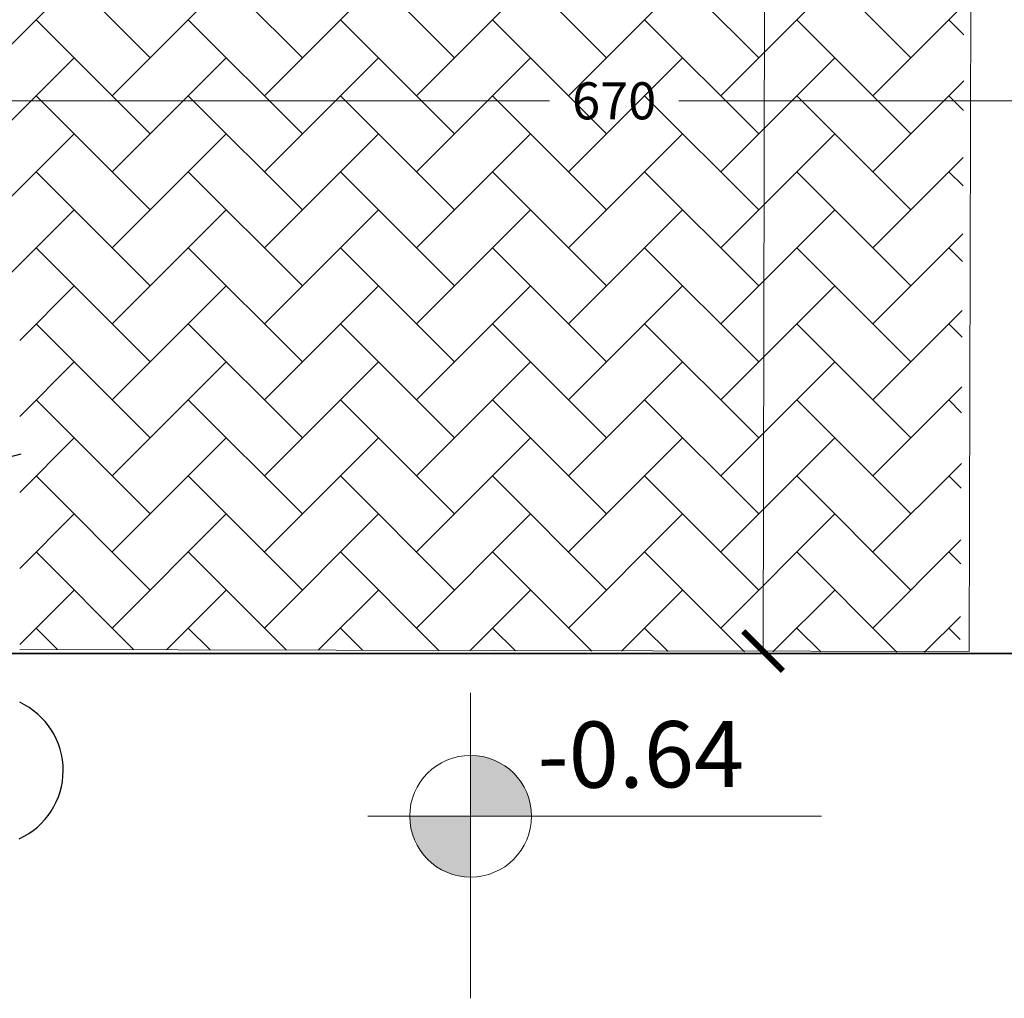
# Model space of a CAD drawing. Units: metres. Extents: x 3040 to 8123, y -31 to 24885.
# Drawn here: x 4115 to 4118, y 967 to 970 of the extents above; entities that cross this region are included whole.
import ezdxf

# ---------------------------------------------------------------- set-up
doc = ezdxf.new("R2010")
doc.units = ezdxf.units.M
for name, color, linetype, lineweight in [('dim', 153, 'Continuous', 18), ('external wall', 211, 'Continuous', 40), ('Hatch', 8, 'Continuous', 18)]:
    doc.layers.add(name, color=color, linetype=linetype, lineweight=lineweight)
doc.layers.add('TREE', color=203, linetype='Continuous')
doc.layers.add('VEJETACION', color=96, linetype='Continuous')
doc.styles.get("Standard").update_dxf_attribs({"font": 'arial.ttf'})
doc.styles.add('style2', font='majalla.ttf', dxfattribs={"height": 0.28})
doc.dimstyles.new('hi', dxfattribs={"dimtxt": 0.14, "dimasz": 0.1, "dimexe": 0.18, "dimexo": 0.0625, "dimgap": 0.09, "dimtad": 0, "dimdec": 0, "dimlfac": 100, "dimzin": 0, "dimdsep": 46, "dimtxsty": 'Standard', "dimblk": 'ARCHTICK', "dimcen": 0, "dimse1": 1, "dimse2": 1, "dimclrd": 8, "dimadec": 0, "dimazin": 0, "dimtfac": 1, "dimtdec": 0, "dimtofl": 0, "dimtmove": 0, "dimatfit": 3, "dimldrblk": 'ARCHTICK', "dimfxl": 1, "dimtolj": 1, "dimtzin": 0, "dimarcsym": 0})

# ---------------------------------------------------------------- blocks, each defined once
blk = doc.blocks.new('tronco')
at = {"layer": 'VEJETACION', "color": 44}
for p, q in [((28.172, 5.437), (26.266, 14.087)), ((22.206, 6.332), (23.615, 13.789)), ((27.343, 9.414), (27.757, 13.59)), ((22.62, 9.514), (21.543, 13.391)), ((21.295, 7.127), (20.383, 12.894)), ((31.144, 10.037), (31.237, 12.496)), ((20.88, 9.016), (17.318, 10.906)), ((29.173, 8.066), (31.144, 10.037)), ((17.649, 7.028), (15.992, 9.712)), ((29.746, 8.32), (32.729, 9.016)), ((28.917, 6.232), (29.173, 8.066)), ((29.173, 6.094), (29.173, 8.066)), ((33.723, 5.338), (35.877, 7.525)), ((17.483, 7.028), (14.252, 6.73)), ((17.98, 4.642), (17.649, 7.028)), ((24.775, 2.156), (21.295, 7.227)), ((21.295, 7.227), (25.21, 2.622)), ((25.21, 2.622), (28.917, 6.232)), ((23.117, 4.642), (14.252, 5.934)), ((28.993, 6.093), (25.23, 2.51)), ((25.29, 2.329), (28.993, 6.093)), ((25.624, 2.338), (29.173, 6.094)), ((33.143, 1.36), (36.457, 6.034)), ((25.23, 2.51), (22.541, 5.614)), ((22.541, 5.614), (25.049, 2.152)), ((28.586, 5.437), (33.64, 5.437)), ((33.64, 5.437), (36.955, 4.443)), ((18.063, 4.642), (15.329, 4.244)), ((22.87, 1.122), (18.063, 4.642)), ((25.049, 2.152), (24.212, 3.585)), ((24.212, 3.585), (25.109, 2.329)), ((34.055, 2.852), (37.12, 2.454)), ((22.541, 0.956), (24.932, 2.092)), ((22.87, 1.122), (24.775, 2.156)), ((27.617, 1.613), (25.29, 2.329)), ((25.624, 2.338), (29.829, 1.062)), ((25.391, 1.575), (20.568, -0.231)), ((20.75, 0.059), (25.29, 1.733)), ((25.29, 1.733), (22.541, 0.956)), ((25.391, 1.575), (27.426, -1.821)), ((25.391, 1.575), (29.746, 1.062)), ((25.407, 2.031), (27.617, 1.613)), ((28.873, 1.194), (25.407, 2.031)), ((25.588, 1.79), (28.873, 1.194)), ((25.588, 1.613), (27.5, -1.732)), ((29.829, 1.062), (33.143, 1.36)), ((31.237, 1.062), (35.546, -3.81)), ((13.506, 0.565), (22.38, 0.838)), ((17.98, -0.529), (13.506, 0.565)), ((20.383, -0.131), (22.38, 0.838)), ((20.383, -0.23), (14.169, -1.424)), ((20.568, -0.231), (16.82, -5.898)), ((32.729, -0.429), (36.872, -0.728)), ((26.916, -0.993), (20.632, -8.383)), ((33.226, -1.225), (36.043, -2.219)), ((27.426, -1.622), (35.049, -4.605)), ((27.426, -1.821), (27.675, -9.477)), ((19.14, -2.716), (14.5, -3.213)), ((30.989, -3.014), (31.486, -7.489)), ((24.408, -3.911), (23.863, -9.577)), ((17.98, -4.21), (17.98, -7.091)), ((27.509, -4.605), (33.143, -6.395)), ((22.869, -5.699), (19.14, -7.687)), ((30.16, -5.599), (30.492, -8.284)), ((24.139, -6.705), (26.183, -9.477))]:
    blk.add_line(p, q, dxfattribs=at)
blk = doc.blocks.new('hojas3')
at = {"color": 250}
blk.add_line((-21.412, 3.975), (-21.028, 3.592), dxfattribs=at)
blk = doc.blocks.new('_ArchTick')
at = {"color": 0, "linetype": 'ByBlock', "const_width": 0.15}
blk.add_lwpolyline([(-0.5, -0.5), (0.5, 0.5)], dxfattribs=at)
blk = doc.blocks.new('*D1092')
at = {"layer": 'Defpoints', "color": 0, "transparency": 16777216}
for p in [(4120.3538, 970.0295), (4120.3538, 969.0962), (4113.6759, 968.6678)]:
    blk.add_point(p, dxfattribs=at)
at = {"layer": 'dim', "color": 8, "transparency": 16777216}
for p, q in [((4113.6759, 970.0295), (4116.7701, 970.0295)), ((4120.3538, 970.0295), (4117.2597, 970.0295))]:
    blk.add_line(p, q, dxfattribs=at)
at = {"layer": 'dim', "color": 8, "transparency": 16777216, "xscale": 0.1, "yscale": 0.1, "zscale": 0.1, "rotation": 180}
blk.add_blockref('_ArchTick', (4113.6759, 970.0295), dxfattribs=at)
at = {"layer": 'dim', "color": 8, "transparency": 16777216, "xscale": 0.1, "yscale": 0.1, "zscale": 0.1}
blk.add_blockref('_ArchTick', (4120.3538, 970.0295), dxfattribs=at)
at = {"layer": 'dim', "color": 0, "transparency": 16777216, "insert": (4117.0149, 970.0295), "char_height": 0.14, "attachment_point": 5}
blk.add_mtext('\\A1;670', dxfattribs=at)

msp = doc.modelspace()

# ---------------------------------------------------------------- hatches: boundary and pattern name
at = {"layer": 'dim'}
h = msp.add_hatch(color=256, dxfattribs=at)
h.dxf.hatch_style = 1
h.paths.add_polyline_path([(4116.4725661, 967.3259862), (4116.2425635, 967.3259862, 0.414213562), (4116.4725661, 967.0959835)])
h.paths.add_polyline_path([(4116.4725661, 967.5559889), (4116.4725661, 967.3259862), (4116.7025688, 967.3259862, 0.414213562)])

# ---------------------------------------------------------------- linework, layer by layer
at = {"color": 252, "lineweight": 0, "true_color": 0x939598}
for p, q in [((4118.3731481, 975.1043263), (4118.3567183, 967.9483704)), ((4118.3567183, 967.9483704), (4114.7687699, 967.9566082))]:
    msp.add_line(p, q, dxfattribs=at)
msp.add_arc((4114.6495037, 967.4990826), 0.2836894, 294.5381062, 65.1394528)
at = {"layer": 'dim'}
for p, q in [((4117.5939095, 975.1061434), (4117.5774797, 967.9501595)), ((4116.4725661, 966.6378794), (4116.4725661, 967.792391)), ((4116.0837977, 967.3259862), (4117.7984868, 967.3259862))]:
    msp.add_line(p, q, dxfattribs=at)
msp.add_circle((4116.4725661, 967.3259862), 0.2300027, dxfattribs=at)
at = {"layer": 'external wall', "lineweight": 35}
msp.add_line((4082.2193948, 967.9414618), (4127.160778, 967.9414618), dxfattribs=at)
at = {"layer": 'Hatch', "color": 251, "linetype": 'Continuous', "lineweight": 0, "true_color": 0x636466}
for p, q in [((4115.2620903, 970.1924582), (4114.831038, 970.6235104)), ((4115.8368267, 970.1924582), (4115.4057744, 970.6235104)), ((4116.4115631, 970.1924582), (4115.9805108, 970.6235104)), ((4116.9862995, 970.1924582), (4116.5552472, 970.6235104)), ((4117.5610359, 970.1924582), (4117.1299836, 970.6235104)), ((4118.1357723, 970.1924582), (4117.70472, 970.6235104)), ((4114.5436699, 970.0487742), (4114.9747222, 970.4798264)), ((4115.1184063, 970.0487742), (4115.5494586, 970.4798264)), ((4115.6931427, 970.0487742), (4116.124195, 970.4798264)), ((4116.2678791, 970.0487742), (4116.6989314, 970.4798264)), ((4116.8426155, 970.0487742), (4117.2736678, 970.4798264)), ((4117.4173519, 970.0487742), (4117.8484042, 970.4798264)), ((4117.9920883, 970.0487742), (4118.3371649, 970.3938508)), ((4115.2620903, 969.90509), (4114.831038, 970.3361423)), ((4115.8368267, 969.90509), (4115.4057744, 970.3361423)), ((4116.4115631, 969.90509), (4115.9805108, 970.3361423)), ((4116.9862995, 969.90509), (4116.5552472, 970.3361423)), ((4117.5610359, 969.90509), (4117.1299836, 970.3361423)), ((4118.1357723, 969.90509), (4117.70472, 970.3361423)), ((4118.3364694, 970.2791293), (4118.2794564, 970.3361423)), ((4114.5436699, 969.761406), (4114.9747222, 970.1924583)), ((4115.1184063, 969.761406), (4115.5494586, 970.1924583)), ((4115.6931427, 969.761406), (4116.124195, 970.1924583)), ((4116.2678791, 969.761406), (4116.6989314, 970.1924583)), ((4116.8426155, 969.761406), (4117.2736678, 970.1924583)), ((4117.4173519, 969.761406), (4117.8484042, 970.1924583)), ((4117.9920883, 969.761406), (4118.335412, 970.1047297)), ((4115.2620903, 969.6177218), (4114.831038, 970.0487741)), ((4115.8368267, 969.6177218), (4115.4057744, 970.0487741)), ((4116.4115631, 969.6177218), (4115.9805108, 970.0487741)), ((4116.9862995, 969.6177218), (4116.5552472, 970.0487741)), ((4117.5610359, 969.6177218), (4117.1299836, 970.0487741)), ((4118.1357723, 969.6177218), (4117.70472, 970.0487741)), ((4118.3347375, 969.9934929), (4118.2794564, 970.0487741)), ((4114.5436699, 969.4740378), (4114.9747222, 969.9050901)), ((4115.1184063, 969.4740378), (4115.5494586, 969.9050901)), ((4115.6931427, 969.4740378), (4116.124195, 969.9050901)), ((4116.2678791, 969.4740378), (4116.6989314, 969.9050901)), ((4116.8426155, 969.4740378), (4117.2736678, 969.9050901)), ((4117.4173519, 969.4740378), (4117.8484042, 969.9050901)), ((4117.9920883, 969.4740378), (4118.333659, 969.8156085)), ((4115.2620903, 969.3303536), (4114.831038, 969.7614059)), ((4115.8368267, 969.3303536), (4115.4057744, 969.7614059)), ((4116.4115631, 969.3303536), (4115.9805108, 969.7614059)), ((4116.9862995, 969.3303536), (4116.5552472, 969.7614059)), ((4117.5610359, 969.3303536), (4117.1299836, 969.7614059)), ((4118.1357723, 969.3303536), (4117.70472, 969.7614059)), ((4118.3330057, 969.7078565), (4118.2794564, 969.7614059)), ((4114.5496323, 969.1926319), (4114.9747222, 969.6177219)), ((4115.1184063, 969.1866696), (4115.5494586, 969.6177219)), ((4115.6931427, 969.1866696), (4116.124195, 969.6177219)), ((4116.2678791, 969.1866696), (4116.6989314, 969.6177219)), ((4116.8426155, 969.1866696), (4117.2736678, 969.6177219)), ((4117.4173519, 969.1866696), (4117.8484042, 969.6177219)), ((4117.9920883, 969.1866696), (4118.331906, 969.5264873)), ((4115.2620903, 969.0429854), (4114.831038, 969.4740377)), ((4115.8368267, 969.0429854), (4115.4057744, 969.4740377)), ((4116.4115631, 969.0429854), (4115.9805108, 969.4740377)), ((4116.9862995, 969.0429854), (4116.5552472, 969.4740377)), ((4117.5610359, 969.0429854), (4117.1299836, 969.4740377)), ((4118.1357723, 969.0429854), (4117.70472, 969.4740377)), ((4118.3312739, 969.4222202), (4118.2794564, 969.4740377)), ((4114.7687699, 969.1244013), (4114.9747222, 969.3303537)), ((4115.1184063, 968.8993014), (4115.5494586, 969.3303537)), ((4115.6931427, 968.8993014), (4116.124195, 969.3303537)), ((4116.2678791, 968.8993014), (4116.6989314, 969.3303537)), ((4116.8426155, 968.8993014), (4117.2736678, 969.3303537)), ((4117.4173519, 968.8993014), (4117.8484042, 969.3303537)), ((4117.9920883, 968.8993014), (4118.3301531, 969.2373662)), ((4115.2620903, 968.7556172), (4114.831038, 969.1866695)), ((4115.8368267, 968.7556172), (4115.4057744, 969.1866695)), ((4116.4115631, 968.7556172), (4115.9805108, 969.1866695)), ((4116.9862995, 968.7556172), (4116.5552472, 969.1866695)), ((4117.5610359, 968.7556172), (4117.1299836, 969.1866695)), ((4118.1357723, 968.7556172), (4117.70472, 969.1866695)), ((4118.329542, 969.1365838), (4118.2794564, 969.1866695)), ((4114.7687699, 968.8370331), (4114.9747222, 969.0429855)), ((4115.1184063, 968.6119332), (4115.5494586, 969.0429855)), ((4115.6931427, 968.6119332), (4116.124195, 969.0429855)), ((4116.2678791, 968.6119332), (4116.6989314, 969.0429855)), ((4116.8426155, 968.6119332), (4117.2736678, 969.0429855)), ((4117.4173519, 968.6119332), (4117.8484042, 969.0429855)), ((4117.9920883, 968.6119332), (4118.3284001, 968.948245)), ((4115.2620903, 968.468249), (4114.831038, 968.8993013)), ((4115.8368267, 968.468249), (4115.4057744, 968.8993013)), ((4116.4115631, 968.468249), (4115.9805108, 968.8993013)), ((4116.9862995, 968.468249), (4116.5552472, 968.8993013)), ((4117.5610359, 968.468249), (4117.1299836, 968.8993013)), ((4118.1357723, 968.468249), (4117.70472, 968.8993013)), ((4118.3278102, 968.8509475), (4118.2794564, 968.8993013)), ((4114.7687699, 968.549665), (4114.9747222, 968.7556173)), ((4115.1184063, 968.324565), (4115.5494586, 968.7556173)), ((4115.6931427, 968.324565), (4116.124195, 968.7556173)), ((4116.2678791, 968.324565), (4116.6989314, 968.7556173)), ((4116.8426155, 968.324565), (4117.2736678, 968.7556173)), ((4117.4173519, 968.324565), (4117.8484042, 968.7556173)), ((4117.9920883, 968.324565), (4118.3266471, 968.6591238)), ((4115.2620903, 968.1808808), (4114.831038, 968.6119331)), ((4115.8368267, 968.1808808), (4115.4057744, 968.6119331)), ((4116.4115631, 968.1808808), (4115.9805108, 968.6119331)), ((4116.9862995, 968.1808808), (4116.5552472, 968.6119331)), ((4117.5610359, 968.1808808), (4117.1299836, 968.6119331)), ((4118.1357723, 968.1808808), (4117.70472, 968.6119331)), ((4118.3260783, 968.5653111), (4118.2794564, 968.6119331)), ((4114.7687699, 968.2622968), (4114.9747222, 968.4682491)), ((4115.1184063, 968.0371968), (4115.5494586, 968.4682491)), ((4115.6931427, 968.0371968), (4116.124195, 968.4682491)), ((4116.2678791, 968.0371968), (4116.6989314, 968.4682491)), ((4116.8426155, 968.0371968), (4117.2736678, 968.4682491)), ((4117.4173519, 968.0371968), (4117.8484042, 968.4682491)), ((4117.9920883, 968.0371968), (4118.3248942, 968.3700027)), ((4115.2003903, 967.9552126), (4114.831038, 968.3245649)), ((4115.776991, 967.9533483), (4115.4057744, 968.3245649)), ((4116.3535918, 967.9514839), (4115.9805108, 968.3245649)), ((4116.9301925, 967.9496196), (4116.5552472, 968.3245649)), ((4117.5067933, 967.9477552), (4117.1299836, 968.3245649)), ((4118.083394, 967.9458908), (4117.70472, 968.3245649)), ((4118.3243465, 968.2796748), (4118.2794564, 968.3245649)), ((4114.7687699, 967.9749286), (4114.9747222, 968.1808809)), ((4115.3233927, 967.9548149), (4115.5494586, 968.1808809)), ((4115.8962767, 967.9529626), (4116.124195, 968.1808809)), ((4116.4691608, 967.9511102), (4116.6989314, 968.1808809)), ((4117.0420448, 967.9492579), (4117.2736678, 968.1808809)), ((4117.6149289, 967.9474056), (4117.8484042, 968.1808809)), ((4118.1878129, 967.9455532), (4118.3231412, 968.0808815)), ((4114.9120899, 967.9561448), (4114.831038, 968.0371967)), ((4115.4886907, 967.9542804), (4115.4057744, 968.0371967)), ((4116.0652914, 967.9524161), (4115.9805108, 968.0371967)), ((4116.6418922, 967.9505517), (4116.5552472, 968.0371967)), ((4117.2184929, 967.9486874), (4117.1299836, 968.0371967)), ((4117.7950937, 967.946823), (4117.70472, 968.0371967)), ((4118.3226146, 967.9940384), (4118.2794564, 968.0371967))]:
    msp.add_line(p, q, dxfattribs=at)

# ---------------------------------------------------------------- block references
at = {"layer": 'dim', "xscale": 0.15, "yscale": 0.15, "zscale": 0.15, "rotation": 269.8684511733347}
msp.add_blockref('_ArchTick', (4117.5774797, 967.9501595), dxfattribs=at)
at = {"layer": 'TREE', "color": 250}
for name, p, xscale, yscale, zscale, rotation in [('hojas3', (4111.531478, 969.8414654), -0.1578845649423751, 0.1578845649423751, 0.1578845649423751, 329.9960404750312), ('tronco', (4114.6986786, 970.1297092), -0.0717447225474024, 0.0717447225474024, 0.07174472254740241, 59.99604047503117)]:
    msp.add_blockref(name, p, dxfattribs=dict(at, xscale=xscale, yscale=yscale, zscale=zscale, rotation=rotation))

# ---------------------------------------------------------------- texts
at = {"layer": 'dim', "style": 'style2'}
msp.add_text('-0.64', height=0.24997732, rotation=0.2637731, dxfattribs=at).set_placement((4116.7252626, 967.43273, -5.5111399))

# ---------------------------------------------------------------- dimensions: what is measured, and where the dimension line sits
at = {"layer": 'dim'}
dim = msp.add_linear_dim(base=(4120.353803, 970.0294827), p1=(4113.6759016, 968.6678025), p2=(4120.353803, 969.0961558), text='670', dimstyle='hi', override={"dimtmove": 1}, dxfattribs=at)
dim.commit()
dim.dimension.update_dxf_attribs({"geometry": '*D1092', "text_midpoint": (4117.0148523, 970.0294827)})

doc.saveas('drawing.dxf')
